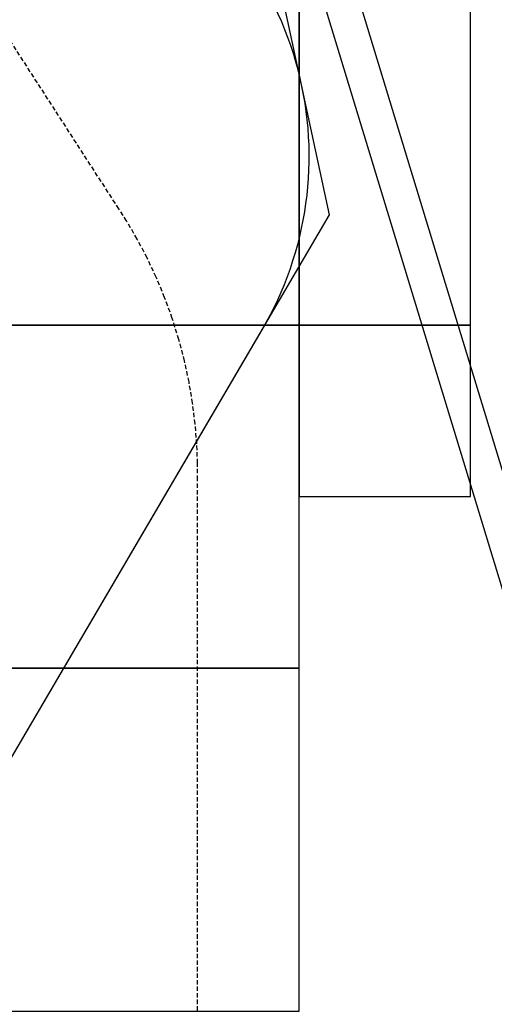
# Model space of a CAD drawing. Extents: x -7960 to 12696, y -3292 to 19466.
# Drawn here: x 8234 to 9617, y 5326 to 8197 of the extents above; entities that cross this region are included whole.
import ezdxf

# ---------------------------------------------------------------- set-up
doc = ezdxf.new("R2010")
doc.units = 0
doc.linetypes.add('DASHED', pattern=[19.05, 12.7, -6.35])
for name, color, linetype in [('EN1176IMPACTAREA', 7, 'Continuous'), ('GRASSLOK', 7, 'Continuous'), ('LOOSEFILL', 7, 'Continuous'), ('SYNTHETIC SURFACING', 7, 'Continuous'), ('UNIT SPACING', 7, 'Continuous')]:
    doc.layers.add(name, color=color, linetype=linetype)

msp = doc.modelspace()

# ---------------------------------------------------------------- linework, layer by layer
at = {"layer": 'EN1176IMPACTAREA', "color": 54, "linetype": 'Continuous'}
msp.add_lwpolyline([(3662.3, -580.9), (6926.3, -580.9), (6927.4, -1393.1, 0.414214), (7928.7, -2391.7), (8478.7, -2391, 0.414214), (9477.4, -1389.6), (9476.3, -577.4, 0.109307), (11066.3, -441.4, 0.452154), (12141.7, 1939.8), (11840.4, 2606.7, 0.116699), (11323, 3218.6), (10535.3, 3917.7, 0.06963), (10163.4, 4141.1), (7725.8, 5219.9), (8940.6, 7292.3, 0.414214), (8583.9, 8660.8), (6771.8, 9727.6, -0.190579), (6319.6, 10307.8), (5576.7, 12839.8, -0.205415)], format="xyb", dxfattribs=at)
at = {"layer": 'GRASSLOK', "color": 8, "linetype": 'Continuous'}
for points in [[(8048.4, 8306.7), (8048.4, 7306.7), (9048.4, 7306.7), (9048.4, 8306.7)], [(9048.4, 8306.7), (9048.4, 7306.7), (9548.4, 7306.7), (9548.4, 8306.7)], [(8048.4, 7306.7), (8048.4, 6306.7), (9048.4, 6306.7), (9048.4, 7306.7)], [(9048.4, 7306.7), (9048.4, 6806.7), (9548.4, 6806.7), (9548.4, 7306.7)], [(8048.4, 6306.7), (8048.4, 5306.7), (9048.4, 5306.7), (9048.4, 6306.7)]]:
    msp.add_lwpolyline(points, close=True, dxfattribs=at)
at = {"layer": 'LOOSEFILL', "color": 7, "linetype": 'Continuous'}
for points in [[(-5740, -2394.6), (-2710.2, -1569.9), (2309.7, -2907.8), (4803.6, -796.7), (6026.4, -796.7), (6026.4, -3291.6), (9548, -3291.6), (12696.2, 387.1), (12696.2, 2412.7), (10206.6, 5025.1), (6992, 15580.7), (6898.7, 17771.9), (4626.8, 19459.5), (1627.9, 19465.8), (-6276.9, 11899.2), (-7188.4, 10350.2), (-6691, 8431), (-5324.6, 7627), (-7960.2, 373.6), (-7461.7, -1421.4)], [(-5726.6, -2287.3), (-2710.4, -1466.3), (2285, -2797.7), (4766.9, -696.7), (6126.4, -696.7), (6126.4, -3191.6), (9501.9, -3191.6), (12596.2, 424), (12596.2, 2372.6), (10117.8, 4973.2), (6892.6, 15563.7), (6800.8, 17720.1), (4593.6, 19359.6), (1668, 19365.8), (-6197.8, 11836.6), (-7081.2, 10335.1), (-6604.6, 8496.1), (-5202.2, 7671), (-7855.3, 369.5), (-7376.4, -1354.7)]]:
    msp.add_lwpolyline(points, close=True, dxfattribs=at)
at = {"layer": 'SYNTHETIC SURFACING', "color": 7, "linetype": 'Continuous'}
msp.add_lwpolyline([(3756.1, -580.9), (6926.3, -580.9), (6927.9, -1807.3), (7514.5, -2392.3), (8893, -2390.4), (9477.9, -1803.8), (9476.3, -609.7), (11427.7, -609.7), (12538.9, 1060.8), (11725.1, 2861.8), (10402.9, 4035.1), (7725.8, 5219.9), (9137.6, 7628.4), (8974.1, 8386.8), (6340.7, 10235.9), (5557.2, 12906.2)], dxfattribs=at)
at = {"layer": 'UNIT SPACING', "color": 7, "linetype": 'DASHED'}
msp.add_lwpolyline([(8752.7, 4374.6), (8752.7, 6855.4), (8752.6, 6904.3), (8750.3, 6960), (8745.5, 7018.8), (8738, 7079.3), (8727.7, 7140.7), (8714.4, 7202.6), (8698.1, 7264.5), (8678.9, 7326.2), (8656.6, 7387.4), (8632, 7446.2), (8605.5, 7502.5), (8576.6, 7557.4), (8545.7, 7610.4), (8523.3, 7645.2), (5453.5, 12401, 0.088769)], format="xyb", dxfattribs=at)

doc.saveas('drawing.dxf')
